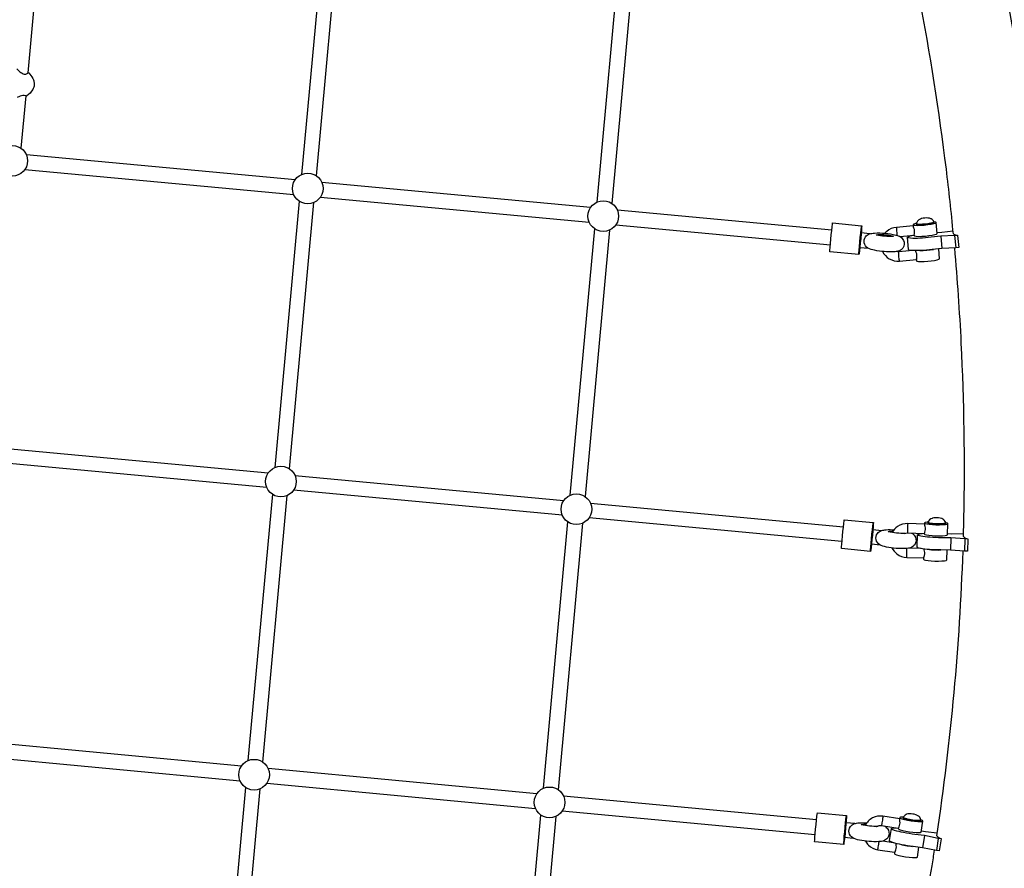
# Model space of a CAD drawing. Extents: x -158 to 395, y -188 to 261.
# Drawn here: x 270 to 310, y 54 to 89 of the extents above; entities that cross this region are included whole.
import ezdxf

# ---------------------------------------------------------------- set-up
doc = ezdxf.new("R2010")
doc.units = 0
doc.header["$LTSCALE"] = 500
doc.header["$MEASUREMENT"] = 0
doc.layers.get('Defpoints').update_dxf_attribs({"linetype": 'CONTINUOUS'})
doc.layers.add('PW_DIMS_ASTM', color=30, linetype='CONTINUOUS')
doc.layers.add('PW_STRUCTURE', color=140, linetype='CONTINUOUS')
doc.styles.add('PW-DIMS', font='arial.ttf', dxfattribs={"width": 0.8, "height": 6})
doc.dimstyles.new('PW-DETAIL', dxfattribs={"dimtxt": 8, "dimasz": 8, "dimexe": 3, "dimexo": 2, "dimgap": 1.5, "dimtad": 0, "dimtih": 1, "dimtoh": 1, "dimrnd": 1, "dimzin": 12, "dimdsep": 46, "dimlunit": 3, "dimtxsty": 'PW-DIMS', "dimcen": 0.03, "dimse1": 1, "dimse2": 1, "dimclrd": 256, "dimclre": 256, "dimclrt": 256, "dimadec": 0, "dimazin": 0, "dimtfac": 0.2, "dimtix": 1, "dimtofl": 0, "dimtmove": 0, "dimatfit": 3, "dimfxl": 1, "dimtolj": 1, "dimtzin": 0, "dimarcsym": 0})

# ---------------------------------------------------------------- blocks, each defined once
blk = doc.blocks.new('*D3')
at = {"layer": 'Defpoints', "color": 0, "transparency": 16777216}
for p in [(394.456, 252.836), (394.456, 89.192), (-117.544, -20.339)]:
    blk.add_point(p, dxfattribs=at)
at = {"layer": 'PW_DIMS_ASTM', "lineweight": -2, "transparency": 16777216}
for p, q in [((-109.544, 252.836), (124.355, 252.836)), ((386.456, 252.836), (152.557, 252.836))]:
    blk.add_line(p, q, dxfattribs=at)
at = {"layer": 'PW_DIMS_ASTM', "transparency": 16777216}
for points in [[(-109.544, 254.169), (-109.544, 251.503), (-117.544, 252.836)], [(386.456, 254.169), (386.456, 251.503), (394.456, 252.836)]]:
    blk.add_solid(points, dxfattribs=at)
at = {"layer": 'PW_DIMS_ASTM', "transparency": 16777216, "char_height": 6, "attachment_point": 5, "style": 'PW-DIMS'}
for s, insert in [('\\A1;42\'-8"', (138.456, 257.4)), ('\\A1;[13.02M]', (138.456, 247.491))]:
    blk.add_mtext(s, dxfattribs=dict(at, insert=insert))

msp = doc.modelspace()

# ---------------------------------------------------------------- linework, layer by layer
at = {"layer": 'PW_STRUCTURE'}
for points in [[(282.213, 93.173), (281.227, 82.4)], [(281.824, 82.343), (282.811, 93.12)], [(293.173, 81.281), (294.159, 92.055)], [(294.757, 92.002), (293.77, 81.225)], [(270.646, 91.849), (270.157, 86.506)], [(270.071, 85.575), (269.878, 83.462)], [(280.961, 82.179), (270.098, 83.196)], [(270.042, 82.603), (280.905, 81.586)], [(292.907, 81.06), (282.044, 82.077)], [(281.128, 81.317), (280.142, 70.544)], [(280.739, 70.488), (281.725, 81.264)], [(281.988, 81.485), (292.851, 80.467)], [(302.656, 80.147), (293.99, 80.959)], [(305.946, 80.369), (305.964, 80.353), (306.027, 80.343), (306.128, 80.339), (306.256, 80.343), (306.4, 80.353), (306.545, 80.368), (306.678, 80.388), (306.784, 80.41), (306.854, 80.432), (306.881, 80.452)], [(306.077, 80.418), (306.043, 80.411), (305.973, 80.389), (305.946, 80.369), (305.95, 80.318)], [(305.986, 79.942), (305.987, 79.924), (306.006, 79.909), (306.069, 79.898), (306.169, 79.895), (306.298, 79.898), (306.442, 79.908), (306.587, 79.924), (306.719, 79.944), (306.826, 79.966), (306.896, 79.988), (306.923, 80.008), (306.881, 80.452), (306.862, 80.468), (306.8, 80.478), (306.792, 80.479)], [(306.076, 80.409), (306.09, 80.402), (306.117, 80.396), (306.155, 80.393), (306.205, 80.391), (306.263, 80.392), (306.328, 80.395), (306.397, 80.4), (306.468, 80.407), (306.537, 80.415), (306.602, 80.425), (306.661, 80.436), (306.711, 80.447), (306.75, 80.458), (306.777, 80.469), (306.791, 80.479), (306.791, 80.488)], [(292.088, 69.425), (293.074, 80.199)], [(293.671, 80.146), (292.685, 69.369)], [(293.935, 80.366), (302.601, 79.555)], [(303.758, 79.155), (303.756, 79.161), (303.759, 79.224), (303.767, 79.337), (303.779, 79.49), (303.795, 79.667), (303.812, 79.851), (303.83, 80.025), (303.845, 80.17), (303.857, 80.274), (303.865, 80.325)], [(304.201, 80.003), (303.848, 80.036)], [(305.271, 80.258), (305.271, 80.241), (305.272, 80.208), (305.274, 80.161), (305.278, 80.106), (305.284, 80.047), (305.289, 79.99), (305.295, 79.941), (305.295, 79.937)], [(306.919, 80.049), (307.103, 80.062), (307.562, 80.124)], [(307.066, 79.899), (307.112, 79.405)], [(307.625, 79.923), (307.671, 79.429)], [(303.792, 79.443), (304.139, 79.411)], [(305.399, 78.894), (305.396, 78.896), (305.393, 78.916), (305.387, 78.952), (305.382, 79.001), (305.376, 79.058), (305.371, 79.117), (305.367, 79.173), (305.364, 79.22), (305.363, 79.253), (305.364, 79.269)], [(306.078, 78.954), (306.083, 78.905), (306.101, 78.889), (306.164, 78.879), (306.265, 78.875), (306.393, 78.879), (306.537, 78.889), (306.682, 78.904), (306.815, 78.924), (306.921, 78.946), (306.991, 78.968), (307.018, 78.988), (306.981, 79.391)], [(306.221, 79.32), (306.223, 79.32), (306.352, 79.323), (306.496, 79.333), (306.641, 79.349), (306.77, 79.368)], [(269.012, 71.34), (279.876, 70.323)], [(279.82, 69.73), (268.957, 70.747)], [(280.958, 70.221), (291.822, 69.204)], [(280.043, 69.462), (279.056, 58.688)], [(279.654, 58.632), (280.64, 69.409)], [(291.766, 68.612), (280.903, 69.629)], [(292.905, 69.103), (303.128, 68.146)], [(303.072, 67.553), (292.849, 68.51)], [(291.002, 57.57), (291.989, 68.343)], [(292.586, 68.29), (291.6, 57.513)], [(304.23, 67.154), (304.227, 67.16), (304.23, 67.223), (304.238, 67.336), (304.251, 67.488), (304.267, 67.666), (304.284, 67.85), (304.301, 68.023), (304.317, 68.169), (304.329, 68.272), (304.337, 68.323)], [(305.73, 68.276), (305.728, 68.259), (305.726, 68.226), (305.723, 68.179), (305.721, 68.123), (305.719, 68.064), (305.717, 68.007), (305.717, 67.958), (305.717, 67.921), (305.717, 67.901), (305.719, 67.899)], [(306.4, 67.877), (306.4, 67.859), (306.419, 67.84), (306.482, 67.822), (306.583, 67.805), (306.712, 67.793), (306.856, 67.785), (307.002, 67.783), (307.135, 67.787), (307.242, 67.797), (307.312, 67.811), (307.339, 67.828), (307.352, 68.274), (307.333, 68.293), (307.27, 68.311), (307.266, 68.312)], [(306.55, 68.339), (306.51, 68.336), (306.44, 68.322), (306.413, 68.305), (306.411, 68.254)], [(306.413, 68.305), (306.432, 68.286), (306.495, 68.268), (306.596, 68.252), (306.725, 68.239), (306.869, 68.232), (307.015, 68.23), (307.148, 68.234), (307.255, 68.243), (307.325, 68.257), (307.352, 68.274)], [(306.548, 68.329), (306.562, 68.319), (306.589, 68.31), (306.628, 68.302), (306.677, 68.294), (306.736, 68.288), (306.801, 68.283), (306.871, 68.279), (306.941, 68.278), (307.011, 68.278), (307.076, 68.28), (307.135, 68.283), (307.185, 68.288), (307.225, 68.295), (307.252, 68.303), (307.266, 68.311)], [(304.319, 68.034), (304.68, 68)], [(307.34, 67.871), (307.515, 67.863), (307.986, 67.869)], [(307.478, 67.7), (307.463, 67.204)], [(304.618, 67.408), (304.264, 67.441)], [(306.267, 67.266), (305.784, 67.281)], [(308.039, 67.655), (308.024, 67.159)], [(305.689, 66.907), (305.688, 66.909), (305.687, 66.929), (305.687, 66.966), (305.688, 67.015), (305.689, 67.072), (305.691, 67.132), (305.694, 67.187), (305.696, 67.234), (305.698, 67.268), (305.699, 67.27)], [(306.371, 66.885), (306.369, 66.836), (306.388, 66.817), (306.451, 66.799), (306.552, 66.782), (306.681, 66.77), (306.826, 66.762), (306.972, 66.76), (307.104, 66.764), (307.211, 66.774), (307.281, 66.788), (307.309, 66.805), (307.32, 67.206)], [(306.611, 67.224), (306.695, 67.216), (306.839, 67.209), (306.985, 67.207), (307.074, 67.209)], [(278.79, 58.467), (267.927, 59.484)], [(267.872, 58.892), (278.735, 57.874)], [(290.737, 57.349), (279.873, 58.366)], [(279.818, 57.773), (290.681, 56.756)], [(278.957, 57.606), (277.971, 46.832)], [(278.568, 46.776), (279.555, 57.553)], [(302.042, 56.29), (291.819, 57.247)], [(291.764, 56.654), (301.987, 55.697)], [(289.917, 45.714), (290.903, 56.487)], [(291.501, 56.434), (290.514, 45.657)], [(303.144, 55.298), (303.142, 55.304), (303.145, 55.367), (303.153, 55.48), (303.166, 55.633), (303.181, 55.81), (303.199, 55.994), (303.216, 56.168), (303.231, 56.313), (303.244, 56.417), (303.251, 56.468)], [(303.589, 56.145), (303.234, 56.178)], [(304.729, 56.437), (304.726, 56.421), (304.721, 56.388), (304.713, 56.341), (304.705, 56.286), (304.696, 56.227), (304.687, 56.171), (304.68, 56.122), (304.675, 56.086), (304.672, 56.066), (304.673, 56.064)], [(305.347, 55.961), (305.344, 55.943), (305.363, 55.922), (305.425, 55.895), (305.525, 55.867), (305.653, 55.839), (305.796, 55.814), (305.94, 55.795), (306.071, 55.783), (306.177, 55.78), (306.246, 55.786), (306.273, 55.8), (306.34, 56.242), (306.322, 56.263), (306.26, 56.289)], [(305.552, 56.403), (305.508, 56.405), (305.438, 56.399), (305.411, 56.384), (305.404, 56.333)], [(305.411, 56.384), (305.43, 56.363), (305.492, 56.337), (305.592, 56.308), (305.72, 56.28), (305.863, 56.255), (306.007, 56.236), (306.138, 56.224), (306.244, 56.221), (306.314, 56.227), (306.34, 56.242)], [(305.549, 56.401), (305.549, 56.391), (305.562, 56.38), (305.589, 56.368), (305.628, 56.355), (305.677, 56.341), (305.735, 56.327), (305.799, 56.314), (305.868, 56.303), (305.938, 56.293), (306.007, 56.284), (306.072, 56.279), (306.13, 56.275), (306.18, 56.275), (306.219, 56.277), (306.246, 56.282), (306.26, 56.289)], [(306.28, 55.845), (306.444, 55.817), (306.922, 55.766)], [(303.178, 55.586), (303.527, 55.553)], [(304.523, 55.084), (304.523, 55.085), (304.526, 55.105), (304.531, 55.141), (304.538, 55.19), (304.546, 55.246), (304.555, 55.305), (304.564, 55.36), (304.571, 55.407), (304.572, 55.412)], [(305.144, 55.37), (304.727, 55.434)], [(306.407, 55.654), (306.332, 55.163)], [(306.962, 55.541), (306.887, 55.051)], [(305.198, 54.98), (305.19, 54.931), (305.209, 54.91), (305.271, 54.884), (305.371, 54.855), (305.499, 54.827), (305.642, 54.802), (305.786, 54.783), (305.917, 54.771), (306.023, 54.769), (306.092, 54.775), (306.119, 54.789), (306.179, 55.184)], [(305.488, 55.286), (305.566, 55.268), (305.709, 55.244), (305.853, 55.224), (305.921, 55.218)]]:
    msp.add_lwpolyline(points, dxfattribs=at)
for points in [[(307.574, 79.997, 0.006599), (307.29, 82.617, 0.017697), (306.186, 89.605, 0.0058), (305.717, 91.88, 0.0058)], [(310.763, 83.023, 0.017703), (309.622, 90.252, 0.017686)], [(269.709, 86.667, 0.063742), (269.875, 86.517, 0.069377), (269.973, 86.468, 0.06463), (270.037, 86.456, 0.094008), (270.108, 86.467, 0.125077), (270.152, 86.502, -0.43424), (270.196, 86.503, -0.081005), (270.356, 86.285, -0.063656), (270.404, 86.151, -0.075819), (270.415, 86.014, -0.102832), (270.358, 85.837, -0.113478), (270.111, 85.573, -0.232495), (270.084, 85.57, 0.051227), (270.057, 85.581, 0.079187), (269.951, 85.589, 0.060748), (269.85, 85.568, 0.044587), (269.728, 85.514, 0.022005)], [(305.414, 79.892), (305.986, 79.942), (305.992, 79.945), (305.996, 79.966), (306.001, 80.003), (306.009, 80.054), (306.008, 80.111), (305.999, 80.17), (305.981, 80.224), (305.969, 80.27), (305.959, 80.302), (305.95, 80.318), (305.271, 80.258, 0.158444), (304.88, 80.092, 0.036652), (304.81, 80.021, 0.036652)], [(307.574, 79.997, 0.169191), (307.747, 79.945), (307.744, 79.933), (307.791, 79.439), (307.671, 79.429), (307.112, 79.405), (306.722, 79.363, -0.019075), (306.259, 79.322, -0.031065), (305.893, 79.323), (305.793, 79.339), (305.762, 79.364), (305.716, 79.859), (305.759, 79.891), (305.871, 79.926, -0.003502), (305.919, 79.937, -0.003502)], [(307.744, 79.933), (307.625, 79.923), (307.066, 79.899), (306.675, 79.858, -0.01908), (306.213, 79.816, -0.031112), (305.847, 79.817), (305.746, 79.833), (305.716, 79.859)], [(304.714, 79.281, 0.147427), (304.983, 78.988, 0.157101), (305.399, 78.894), (306.078, 78.954), (306.085, 78.957), (306.089, 78.978), (306.094, 79.015), (306.101, 79.065), (306.101, 79.123), (306.091, 79.181), (306.073, 79.236), (306.061, 79.282), (306.051, 79.314), (306.049, 79.317)], [(305.937, 79.32), (305.364, 79.269, -0.081171), (305.263, 79.277)], [(307.983, 67.754, 0.001878), (308.001, 68.502, 0.017724), (307.896, 75.571, 0.009676), (307.627, 79.427, 0.009676)], [(305.598, 67.879, -0.099485), (305.719, 67.899), (306.4, 67.877), (306.408, 67.878), (306.416, 67.898), (306.425, 67.935), (306.44, 67.983), (306.446, 68.04), (306.444, 68.1), (306.433, 68.156), (306.425, 68.203), (306.42, 68.237), (306.411, 68.254), (305.73, 68.276, 0.158132), (305.321, 68.159, 0.122246), (305.1, 67.915, 0.122246)], [(305.885, 67.894, -0.014805), (305.918, 67.877, -0.111737), (306.039, 67.73, -0.269988), (306.01, 67.421, -0.104155), (305.859, 67.3, -0.068132), (305.653, 67.267, -0.062002), (304.866, 67.328, -0.049794), (304.595, 67.418, -0.427833), (304.502, 67.874, -0.138556), (304.654, 67.995, -0.025377), (304.86, 68.028, -0.026231), (305.176, 68.027, -0.026231)], [(305.621, 67.887), (305.624, 67.883), (305.619, 67.879, -0.050115), (304.942, 67.942), (304.938, 67.947), (304.952, 67.957, -0.062488), (305.045, 67.968, -0.011897), (305.131, 67.967, -0.011897)], [(307.983, 67.754, 0.191112), (308.162, 67.663), (308.159, 67.651), (308.144, 67.155), (308.024, 67.159), (307.463, 67.204), (307.071, 67.209, -0.019721), (306.607, 67.225, -0.031304), (306.239, 67.271), (306.138, 67.3), (306.108, 67.33), (306.123, 67.826), (306.166, 67.853), (306.279, 67.875, -0.002838), (306.316, 67.879, -0.002838)], [(308.159, 67.651), (308.039, 67.655), (307.478, 67.7), (307.086, 67.705, -0.019688), (306.622, 67.721, -0.031329), (306.254, 67.767), (306.153, 67.796), (306.123, 67.826)], [(305.091, 67.291, 0.114011), (305.288, 67.051, 0.157154), (305.689, 66.907), (306.371, 66.885), (306.379, 66.887), (306.387, 66.907), (306.396, 66.943), (306.41, 66.992), (306.418, 67.048), (306.416, 67.108), (306.404, 67.164), (306.397, 67.211), (306.39, 67.245), (306.389, 67.246)], [(306.905, 55.65, 0.014649), (307.606, 61.445, 0.014378), (307.965, 67.163, 0.014378)], [(304.771, 56.049, -0.025344), (304.826, 56.021, -0.111737), (304.947, 55.875, -0.269988), (304.919, 55.566, -0.104155), (304.768, 55.445, -0.068132), (304.562, 55.412, -0.062002), (303.774, 55.473, -0.049794), (303.504, 55.563, -0.427833), (303.411, 56.019, -0.138556), (303.562, 56.14, -0.025377), (303.768, 56.172, -0.025364), (304.074, 56.172, -0.025364)], [(304.466, 56.024, -0.016412), (304.484, 56.034, -0.158357), (304.673, 56.064), (305.347, 55.961), (305.356, 55.961), (305.367, 55.98), (305.381, 56.015), (305.402, 56.061), (305.415, 56.117), (305.419, 56.176), (305.415, 56.234), (305.412, 56.281), (305.41, 56.316), (305.404, 56.333), (304.729, 56.437, 0.157913), (304.309, 56.369, 0.158919), (304.009, 56.069, 0.00363), (304.005, 56.06, 0.00363)], [(304.51, 56.046, -0.011974), (304.524, 56.04), (304.533, 56.027), (304.528, 56.024, -0.050115), (303.85, 56.087), (303.846, 56.092), (303.861, 56.102, -0.062488), (303.954, 56.112, -0.010947), (304.033, 56.112, -0.010947)], [(306.905, 55.65, 0.187315), (307.083, 55.535), (307.08, 55.523), (307.006, 55.033), (306.887, 55.051), (306.332, 55.163), (305.944, 55.216, -0.019966), (305.485, 55.286, -0.031089), (305.121, 55.377), (305.022, 55.419), (304.992, 55.453), (305.067, 55.943), (305.109, 55.966), (305.221, 55.976, -0.002228), (305.249, 55.976, -0.002228)], [(307.08, 55.523), (306.962, 55.541), (306.407, 55.654), (306.019, 55.706, -0.019966), (305.56, 55.777, -0.0311), (305.196, 55.867), (305.096, 55.909), (305.067, 55.943)], [(304.022, 55.432, 0.072796), (304.142, 55.274, 0.157238), (304.523, 55.084), (305.198, 54.98), (305.207, 54.981), (305.217, 54.999), (305.232, 55.034), (305.252, 55.08), (305.266, 55.136), (305.27, 55.196), (305.266, 55.253), (305.263, 55.301), (305.26, 55.335), (305.26, 55.337)], [(304.336, 43.671, 0.009935), (305.327, 47.504, 0.01774), (306.713, 54.434, 0.001606), (306.815, 55.066, 0.001606)]]:
    msp.add_lwpolyline(points, format="xyb", dxfattribs=at)
for points in [[(302.69, 80.435), (303.865, 80.325), (303.868, 80.319), (303.865, 80.256), (303.856, 80.143), (303.844, 79.99), (303.828, 79.813), (303.811, 79.629), (303.793, 79.455), (303.778, 79.31), (303.766, 79.206), (303.758, 79.155), (302.583, 79.265), (302.581, 79.271), (302.584, 79.334), (302.592, 79.447), (302.605, 79.6), (302.62, 79.777), (302.638, 79.961), (302.655, 80.135), (302.67, 80.28), (302.683, 80.384)], [(303.162, 68.433), (304.337, 68.323), (304.339, 68.317), (304.336, 68.255), (304.328, 68.141), (304.315, 67.989), (304.3, 67.812), (304.282, 67.627), (304.265, 67.454), (304.249, 67.308), (304.237, 67.205), (304.23, 67.154), (303.055, 67.264), (303.052, 67.27), (303.055, 67.333), (303.063, 67.446), (303.076, 67.598), (303.092, 67.776), (303.109, 67.96), (303.126, 68.133), (303.142, 68.279), (303.154, 68.382)], [(302.077, 56.578), (303.251, 56.468), (303.254, 56.462), (303.251, 56.399), (303.243, 56.286), (303.23, 56.133), (303.214, 55.956), (303.197, 55.771), (303.18, 55.598), (303.164, 55.453), (303.152, 55.349), (303.144, 55.298), (301.97, 55.408), (301.967, 55.414), (301.97, 55.477), (301.978, 55.59), (301.991, 55.743), (302.007, 55.92), (302.024, 56.104), (302.041, 56.278), (302.057, 56.423), (302.069, 56.526)]]:
    msp.add_lwpolyline(points, close=True, dxfattribs=at)
for points in [[(306.471, 80.373), (306.54, 80.381), (306.606, 80.391), (306.664, 80.402), (306.714, 80.413), (306.753, 80.424), (306.781, 80.435), (306.795, 80.445), (306.795, 80.454), (306.791, 80.488), (306.767, 80.522), (306.722, 80.571), (306.674, 80.604), (306.664, 80.609), (306.61, 80.625), (306.595, 80.628), (306.548, 80.636, 0.074855), (306.287, 80.611), (306.243, 80.594), (306.228, 80.588), (306.178, 80.562), (306.168, 80.555), (306.128, 80.513), (306.094, 80.456), (306.077, 80.418), (306.076, 80.409), (306.08, 80.375), (306.093, 80.368), (306.12, 80.362), (306.159, 80.359), (306.208, 80.357), (306.267, 80.358), (306.332, 80.361), (306.401, 80.366)], [(304.023, 79.876, -0.138556), (304.174, 79.997, -0.025377), (304.38, 80.03, -0.072386), (305.244, 79.949, -0.084711), (305.438, 79.879, -0.111737), (305.559, 79.732, -0.269988), (305.531, 79.423, -0.104155), (305.38, 79.302, -0.068132), (305.174, 79.27, -0.062002), (304.386, 79.33, -0.049794), (304.116, 79.421, -0.427833)], [(304.462, 79.944), (304.458, 79.949), (304.472, 79.959, -0.062488), (304.566, 79.97, -0.02152), (304.722, 79.967, -0.016498), (304.9, 79.95, -0.022382), (305.051, 79.924, -0.069913), (305.136, 79.897), (305.145, 79.885), (305.14, 79.882, -0.050115)], [(306.941, 68.243), (307.01, 68.244), (307.076, 68.245), (307.134, 68.249), (307.185, 68.254), (307.224, 68.261), (307.252, 68.269), (307.266, 68.277), (307.266, 68.311), (307.267, 68.32), (307.247, 68.357), (307.208, 68.412), (307.165, 68.45), (307.155, 68.457), (307.103, 68.479), (307.088, 68.484), (307.042, 68.497, 0.077305), (306.781, 68.504), (306.735, 68.492), (306.719, 68.488), (306.667, 68.468), (306.657, 68.462), (306.611, 68.426), (306.57, 68.373), (306.548, 68.338), (306.548, 68.329), (306.547, 68.295), (306.561, 68.285), (306.588, 68.276), (306.627, 68.268), (306.677, 68.26), (306.735, 68.254), (306.801, 68.249), (306.87, 68.245)], [(305.863, 56.269), (305.933, 56.259), (306.002, 56.251), (306.067, 56.245), (306.125, 56.242), (306.175, 56.241), (306.214, 56.243), (306.241, 56.248), (306.255, 56.255), (306.26, 56.289), (306.26, 56.298), (306.245, 56.337), (306.214, 56.395), (306.175, 56.439), (306.165, 56.447), (306.117, 56.475), (306.102, 56.482), (306.059, 56.5, 0.078771), (305.8, 56.538), (305.752, 56.532), (305.737, 56.53), (305.682, 56.517), (305.672, 56.512), (305.622, 56.481), (305.575, 56.434), (305.549, 56.401), (305.544, 56.367), (305.544, 56.358), (305.557, 56.347), (305.584, 56.334), (305.623, 56.321), (305.672, 56.307), (305.73, 56.294), (305.794, 56.281), (305.863, 56.269)]]:
    msp.add_lwpolyline(points, format="xyb", close=True, dxfattribs=at)
for centre in [(269.528, 82.95), (281.475, 81.831), (293.421, 80.713), (280.389, 69.976), (292.335, 68.857), (279.304, 58.12), (291.25, 57.001)]:
    msp.add_circle(centre, 0.62, dxfattribs=at)

# ---------------------------------------------------------------- dimensions: what is measured, and where the dimension line sits
at = {"layer": 'PW_DIMS_ASTM'}
dim = msp.add_linear_dim(base=(394.456, 252.836), p1=(-117.544, -20.339), p2=(394.456, 89.192), dimstyle='PW-DETAIL', override={"dimpost": '\\X'}, dxfattribs=at)
dim.commit()
dim.dimension.update_dxf_attribs({"geometry": '*D3', "text_midpoint": (138.456, 252.836)})

doc.saveas('drawing.dxf')
